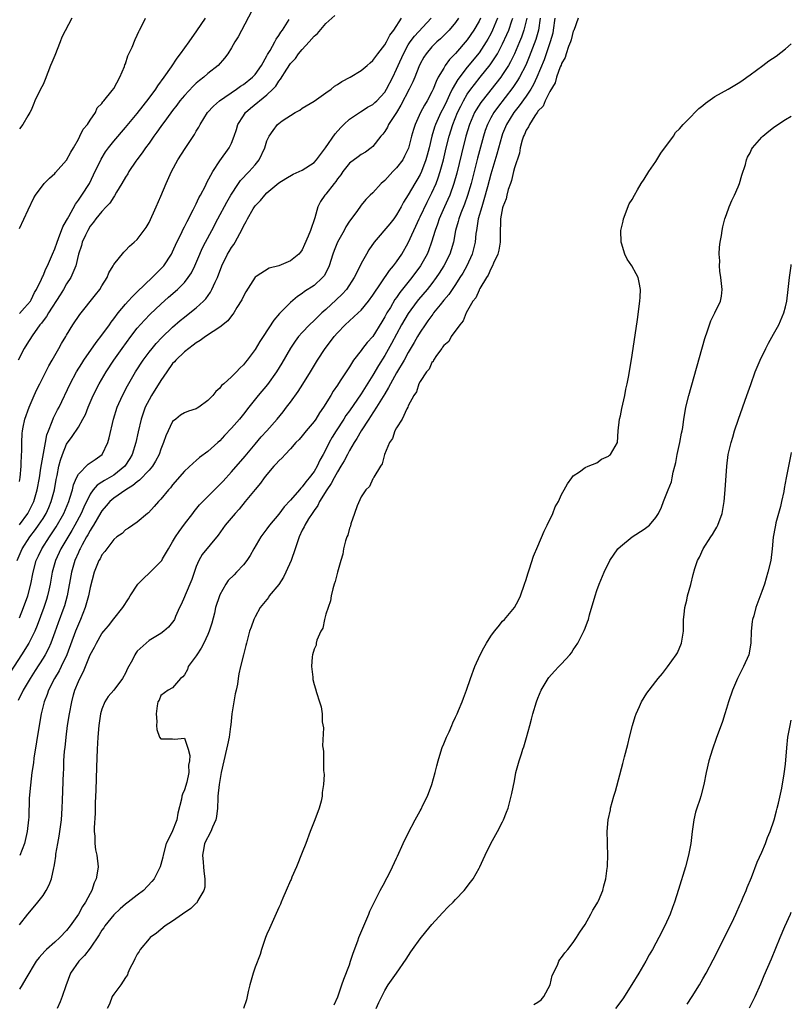
# Model space of a CAD drawing. Units: inches. Extents: x 2565000 to 2568000, y 1533000 to 1536000.
# Drawn here: x 2567869 to 2568000, y 1533610 to 1533777 of the extents above; entities that cross this region are included whole.
import ezdxf

# ---------------------------------------------------------------- set-up
doc = ezdxf.new("R2010")
doc.units = ezdxf.units.IN
doc.header["$MEASUREMENT"] = 0
doc.layers.add('LD25651533_2ft', color=63, linetype='Continuous')

msp = doc.modelspace()

# ---------------------------------------------------------------- linework, layer by layer
at = {"layer": 'LD25651533_2ft'}
for points, elevation in [([(2567909, 1533779.34), (2567906.12, 1533773.88), (2567905.57, 1533773), (2567905, 1533772.02), (2567904.36, 1533771), (2567903.78, 1533770.22), (2567902.7, 1533769), (2567901, 1533767.62), (2567900.29, 1533767), (2567899.55, 1533766.45), (2567899, 1533765.99), (2567898.49, 1533765.51), (2567897, 1533763.92), (2567896.25, 1533763), (2567895.72, 1533762.28), (2567895, 1533761.38), (2567893.94, 1533759.94), (2567893, 1533758.63), (2567892.34, 1533757.66), (2567891.83, 1533757), (2567891, 1533755.83), (2567890.38, 1533755), (2567889.84, 1533754.16), (2567888.93, 1533753), (2567888.77, 1533752.77), (2567887.57, 1533751), (2567887.37, 1533750.63), (2567887, 1533750.07), (2567886.39, 1533749), (2567885.48, 1533747.48), (2567885.13, 1533746.87), (2567885, 1533746.72), (2567884.34, 1533745.66), (2567883.74, 1533745), (2567883, 1533744.24), (2567881.96, 1533743), (2567881.57, 1533742.43), (2567881, 1533741.71), (2567880.58, 1533741), (2567880.19, 1533740.19), (2567879.66, 1533739), (2567879.52, 1533738.48), (2567879.03, 1533737), (2567878.56, 1533735), (2567878.21, 1533734.21), (2567877.73, 1533733), (2567877, 1533731.93), (2567876.47, 1533731), (2567875.91, 1533730.09), (2567873.92, 1533727), (2567873.6, 1533726.4), (2567873, 1533725.66), (2567872.72, 1533725.28), (2567872.47, 1533725), (2567871.14, 1533723.14), (2567870.28, 1533721.72), (2567869.82, 1533721), (2567868.78, 1533719)], 7706), ([(2567943.53, 1533777), (2567943, 1533776.27), (2567941.91, 1533775), (2567940.46, 1533773.54), (2567939.83, 1533773), (2567939, 1533772.17), (2567938.01, 1533771), (2567937.61, 1533770.39), (2567937, 1533769.27), (2567936.78, 1533768.78), (2567936.08, 1533767), (2567935.76, 1533766.24), (2567935.15, 1533765), (2567933.74, 1533762.26), (2567932.98, 1533761.02), (2567931.64, 1533759), (2567931.44, 1533758.55), (2567931, 1533757.82), (2567930.66, 1533757.34), (2567930.34, 1533757), (2567929, 1533755.25), (2567928.7, 1533755), (2567927.71, 1533754.29), (2567927, 1533753.9), (2567926.49, 1533753.51), (2567925, 1533752.4), (2567923.91, 1533751), (2567923.53, 1533750.47), (2567923, 1533749.75), (2567922.7, 1533749.3), (2567922.44, 1533749), (2567921, 1533747.15), (2567920.85, 1533747), (2567920.1, 1533745.9), (2567919.65, 1533745), (2567919.16, 1533743.16), (2567918.39, 1533741), (2567918.02, 1533740.02), (2567917.4, 1533738.6), (2567917, 1533737.72), (2567916.68, 1533737.32), (2567916.4, 1533737), (2567915, 1533735.87), (2567913.02, 1533735.02), (2567911.38, 1533734.62), (2567909.18, 1533733.18), (2567909, 1533733.08), (2567907.42, 1533730.58), (2567907, 1533729.84), (2567906.75, 1533729.25), (2567905.92, 1533727.92), (2567905.38, 1533727), (2567905.22, 1533726.78), (2567905, 1533726.54), (2567904.35, 1533725.65), (2567903, 1533724.57), (2567901.87, 1533723.87), (2567900.58, 1533723), (2567899.69, 1533722.31), (2567899, 1533721.96), (2567898.48, 1533721.52), (2567897.73, 1533721), (2567897, 1533720.42), (2567895.52, 1533719), (2567895.29, 1533718.71), (2567895, 1533718.41), (2567893.99, 1533717), (2567893, 1533715.56), (2567891.39, 1533713), (2567891, 1533712.29), (2567890.35, 1533711), (2567889.67, 1533709), (2567889.16, 1533706.85), (2567888.74, 1533705), (2567888.12, 1533703), (2567887.71, 1533702.29), (2567886.89, 1533701), (2567885, 1533699.48), (2567884.21, 1533699), (2567883.42, 1533698.58), (2567883, 1533698.29), (2567882.2, 1533697.8), (2567881.52, 1533697), (2567881, 1533696.27), (2567879.93, 1533694.07), (2567879.46, 1533693), (2567878.41, 1533691), (2567877.91, 1533690.09), (2567876.05, 1533687), (2567875.13, 1533685), (2567874.58, 1533683), (2567874.22, 1533681), (2567873.99, 1533679.99), (2567873.78, 1533679), (2567873.6, 1533678.4), (2567873.13, 1533677), (2567872.01, 1533673.99), (2567871.6, 1533673), (2567871, 1533671.75), (2567870.6, 1533671), (2567869.35, 1533669), (2567866.72, 1533665)], 7696), ([(2567868.6, 1533685), (2567869.45, 1533687), (2567870.77, 1533689), (2567871.74, 1533690.26), (2567872.26, 1533691), (2567873, 1533692.13), (2567873.53, 1533693), (2567873.99, 1533694.01), (2567874.41, 1533695), (2567874.95, 1533697), (2567875.25, 1533698.75), (2567875.41, 1533699.41), (2567875.71, 1533701), (2567875.96, 1533702.04), (2567876.31, 1533703), (2567877, 1533704.72), (2567877.97, 1533706.03), (2567879, 1533707.64), (2567879.77, 1533709), (2567880.21, 1533709.79), (2567880.66, 1533711), (2567881.52, 1533713), (2567882.54, 1533715), (2567883.7, 1533717), (2567885, 1533719), (2567886.41, 1533721), (2567887.89, 1533723), (2567889, 1533724.41), (2567890.21, 1533725.79), (2567891.21, 1533726.79), (2567893, 1533728.49), (2567894.32, 1533729.68), (2567895.82, 1533731), (2567897, 1533732.19), (2567897.65, 1533733), (2567898.18, 1533733.82), (2567898.75, 1533735), (2567899.6, 1533737), (2567900.04, 1533737.96), (2567900.58, 1533739), (2567901.64, 1533741), (2567902.67, 1533743), (2567904.19, 1533745.81), (2567904.88, 1533747), (2567906.18, 1533749), (2567906.52, 1533749.48), (2567907.98, 1533751), (2567909, 1533752.16), (2567909.7, 1533753), (2567910.65, 1533755), (2567911, 1533756.19), (2567911.4, 1533757), (2567912.05, 1533757.95), (2567912.8, 1533759), (2567913, 1533759.18), (2567913.6, 1533759.6), (2567915.78, 1533761), (2567916.59, 1533761.41), (2567917, 1533761.74), (2567919, 1533762.97), (2567921, 1533764.34), (2567921.93, 1533765), (2567922.49, 1533765.51), (2567923, 1533765.78), (2567923.7, 1533766.3), (2567925.15, 1533767), (2567927, 1533768.12), (2567928.02, 1533769), (2567928.54, 1533769.46), (2567929, 1533769.82), (2567929.84, 1533771), (2567931, 1533772.5), (2567931.28, 1533773), (2567931.85, 1533774.15), (2567932.52, 1533775), (2567933.87, 1533777)], 7700), ([(2567947.24, 1533777), (2567947, 1533776.51), (2567946.14, 1533775), (2567945, 1533773.34), (2567943, 1533771.04), (2567941.99, 1533770.01), (2567941.27, 1533769), (2567941, 1533768.57), (2567940.08, 1533767), (2567939.7, 1533766.3), (2567939.21, 1533765), (2567939, 1533764.53), (2567938.18, 1533763), (2567937.73, 1533762.27), (2567937.09, 1533761), (2567936.15, 1533759), (2567935.86, 1533758.14), (2567935.53, 1533757), (2567935.03, 1533754.97), (2567934.38, 1533753.62), (2567934.05, 1533753), (2567933, 1533751.62), (2567932.4, 1533751), (2567931, 1533749.48), (2567930.41, 1533749), (2567929, 1533747.4), (2567928.54, 1533747), (2567927.77, 1533746.23), (2567927, 1533745.31), (2567926.24, 1533744.24), (2567925, 1533742.57), (2567924.4, 1533741.6), (2567924.09, 1533741), (2567922.98, 1533739), (2567922.41, 1533737.59), (2567922.2, 1533737), (2567921.55, 1533735), (2567921.38, 1533734.62), (2567920.69, 1533733.31), (2567920.43, 1533733), (2567919, 1533731.69), (2567917.38, 1533730.62), (2567917, 1533730.33), (2567916.2, 1533729.8), (2567915, 1533728.78), (2567913.11, 1533726.89), (2567912.19, 1533725.81), (2567910.34, 1533723), (2567909.82, 1533722.18), (2567909, 1533720.82), (2567907.64, 1533719), (2567907.35, 1533718.65), (2567907, 1533718.18), (2567906.38, 1533717.61), (2567905.82, 1533717), (2567905, 1533716.18), (2567903.69, 1533715), (2567903.32, 1533714.68), (2567903, 1533714.24), (2567902.32, 1533713.68), (2567901.8, 1533713), (2567901, 1533712.14), (2567899.44, 1533711), (2567899.15, 1533710.85), (2567899, 1533710.74), (2567897.68, 1533710.32), (2567897, 1533710.05), (2567896.36, 1533709.64), (2567895.52, 1533709), (2567895, 1533708.57), (2567893.82, 1533706.18), (2567893.43, 1533705), (2567893, 1533703.91), (2567892.7, 1533703), (2567892.12, 1533701.88), (2567891.6, 1533701), (2567891, 1533700.33), (2567889.38, 1533698.62), (2567889, 1533698.37), (2567888.26, 1533697.74), (2567887.07, 1533697), (2567885, 1533695.55), (2567884.36, 1533695), (2567883.72, 1533694.28), (2567883, 1533693.43), (2567882.83, 1533693.17), (2567881.56, 1533691), (2567881.37, 1533690.63), (2567881, 1533690.09), (2567880.63, 1533689.37), (2567880.41, 1533689), (2567879.64, 1533687.64), (2567879.3, 1533687), (2567879.21, 1533686.79), (2567879, 1533686.37), (2567878.39, 1533685), (2567877.83, 1533683), (2567877.11, 1533679), (2567876.67, 1533677.33), (2567876.56, 1533677), (2567875.58, 1533674.42), (2567875, 1533672.82), (2567874.32, 1533671), (2567873.92, 1533670.08), (2567873.34, 1533669), (2567873, 1533668.42), (2567871.68, 1533666.32), (2567870.82, 1533665), (2567869.63, 1533663), (2567868.77, 1533661.23)], 7694), ([(2567869, 1533691.06), (2567870.4, 1533693), (2567871, 1533694.1), (2567871.3, 1533694.7), (2567871.44, 1533695), (2567872.03, 1533697), (2567872.38, 1533699), (2567872.65, 1533700.65), (2567872.73, 1533701.27), (2567873.41, 1533705), (2567873.67, 1533706.33), (2567873.91, 1533707), (2567874.56, 1533708.56), (2567874.78, 1533709.22), (2567875.46, 1533710.54), (2567875.72, 1533711), (2567877.63, 1533715), (2567878.7, 1533717), (2567879.58, 1533718.42), (2567879.95, 1533719), (2567882.02, 1533721.98), (2567883, 1533723.26), (2567884.26, 1533725), (2567884.56, 1533725.44), (2567885, 1533725.99), (2567885.77, 1533727), (2567887, 1533728.48), (2567887.47, 1533729), (2567888.18, 1533729.82), (2567889, 1533730.58), (2567891.53, 1533733), (2567892.25, 1533733.75), (2567893, 1533734.47), (2567893.48, 1533735), (2567894.81, 1533737), (2567895, 1533737.36), (2567895.74, 1533739), (2567896.44, 1533740.44), (2567896.78, 1533741.22), (2567897, 1533741.61), (2567897.45, 1533742.55), (2567898.51, 1533744.51), (2567898.82, 1533745.18), (2567899, 1533745.5), (2567899.47, 1533746.53), (2567899.75, 1533747), (2567900.55, 1533748.55), (2567900.83, 1533749.17), (2567901.8, 1533751), (2567903, 1533752.83), (2567904.62, 1533755), (2567905, 1533755.8), (2567905.45, 1533757), (2567905.84, 1533758.16), (2567906.08, 1533759), (2567907, 1533760.44), (2567907.39, 1533761), (2567908.24, 1533761.76), (2567911, 1533764.04), (2567912.01, 1533765), (2567912.5, 1533765.5), (2567913, 1533766.31), (2567913.33, 1533766.67), (2567914.39, 1533768.39), (2567915, 1533769.31), (2567915.83, 1533770.17), (2567916.39, 1533771), (2567917, 1533771.72), (2567918.18, 1533773), (2567919, 1533773.96), (2567919.58, 1533774.42), (2567921, 1533776.14), (2567922.52, 1533777.48)], 7702), ([(2567869, 1533675.26), (2567869.7, 1533677), (2567870.41, 1533679), (2567870.95, 1533681), (2567871.35, 1533683), (2567871.86, 1533685), (2567872.21, 1533685.79), (2567872.78, 1533687), (2567874.08, 1533689), (2567874.46, 1533689.54), (2567875.26, 1533690.74), (2567876.52, 1533693), (2567877.36, 1533695), (2567877.55, 1533695.55), (2567877.99, 1533697), (2567878.17, 1533697.83), (2567878.68, 1533699), (2567879, 1533699.63), (2567880.68, 1533701.32), (2567881.88, 1533702.12), (2567883.04, 1533703), (2567883.98, 1533705), (2567884.21, 1533705.79), (2567884.96, 1533709), (2567885.58, 1533711), (2567886.47, 1533713), (2567887.35, 1533714.65), (2567888.72, 1533717), (2567890.02, 1533719), (2567891, 1533720.34), (2567891.51, 1533721), (2567892.19, 1533721.81), (2567893.15, 1533722.85), (2567895, 1533724.58), (2567896.3, 1533725.7), (2567897, 1533726.28), (2567897.93, 1533727), (2567899, 1533727.86), (2567900.24, 1533729), (2567900.61, 1533729.39), (2567901.45, 1533730.55), (2567901.68, 1533731), (2567902.21, 1533732.21), (2567902.59, 1533733), (2567903.36, 1533735), (2567904.34, 1533737), (2567904.57, 1533737.42), (2567905, 1533738.12), (2567905.37, 1533738.63), (2567905.6, 1533739), (2567906.78, 1533741.22), (2567907, 1533741.72), (2567907.47, 1533742.53), (2567907.69, 1533743), (2567908.67, 1533744.67), (2567909, 1533745.19), (2567909.92, 1533746.08), (2567910.62, 1533747), (2567911, 1533747.39), (2567913, 1533749.06), (2567914.19, 1533749.81), (2567915.45, 1533750.55), (2567917, 1533751.26), (2567919, 1533752.55), (2567919.41, 1533753), (2567920.08, 1533753.92), (2567920.92, 1533755), (2567922.59, 1533757.41), (2567923.53, 1533758.47), (2567924.05, 1533759), (2567925, 1533759.88), (2567926.86, 1533761.14), (2567927, 1533761.21), (2567928.1, 1533761.9), (2567929, 1533762.4), (2567929.31, 1533762.69), (2567929.63, 1533763), (2567931, 1533764.49), (2567931.32, 1533765), (2567932.35, 1533767), (2567933, 1533768.35), (2567933.27, 1533769), (2567934.16, 1533771), (2567935, 1533772.49), (2567935.33, 1533773), (2567936.04, 1533773.96), (2567938.89, 1533777)], 7698), ([(2567869, 1533623.2), (2567870.41, 1533625), (2567871.62, 1533626.38), (2567872.12, 1533627), (2567873, 1533628.18), (2567873.51, 1533629), (2567874.02, 1533629.98), (2567874.42, 1533631), (2567874.83, 1533632.83), (2567874.91, 1533633.09), (2567875, 1533633.72), (2567875.18, 1533634.82), (2567875.2, 1533635.19), (2567875.5, 1533637), (2567875.75, 1533638.25), (2567876.12, 1533641), (2567876.28, 1533643), (2567876.33, 1533644.33), (2567876.47, 1533649), (2567876.51, 1533649.49), (2567876.56, 1533651), (2567876.67, 1533652.67), (2567876.74, 1533653.26), (2567876.91, 1533655), (2567877.18, 1533657), (2567877.5, 1533659), (2567877.87, 1533661), (2567878.18, 1533662.18), (2567878.43, 1533663), (2567879, 1533664.45), (2567879.24, 1533665), (2567879.85, 1533666.15), (2567880.21, 1533667), (2567881, 1533668.98), (2567881.73, 1533670.27), (2567882.08, 1533671), (2567883, 1533672.62), (2567883.3, 1533673), (2567884.09, 1533673.91), (2567885, 1533675.08), (2567886.54, 1533677), (2567887.49, 1533678.51), (2567887.78, 1533679), (2567889.09, 1533681), (2567890.03, 1533681.97), (2567891.1, 1533682.9), (2567893, 1533684.81), (2567893.14, 1533685), (2567893.29, 1533685.29), (2567894.29, 1533687), (2567895, 1533688.15), (2567895.48, 1533689), (2567896.09, 1533689.91), (2567897, 1533691.14), (2567898.42, 1533693), (2567898.66, 1533693.34), (2567899.58, 1533694.42), (2567900.1, 1533695), (2567903.56, 1533698.44), (2567905, 1533700.05), (2567907.29, 1533702.71), (2567909, 1533704.75), (2567910.04, 1533705.96), (2567910.99, 1533707), (2567912.74, 1533709), (2567913.76, 1533710.24), (2567914.34, 1533711), (2567915, 1533711.89), (2567916.3, 1533713.7), (2567917.08, 1533714.92), (2567918.38, 1533717), (2567919.57, 1533719), (2567920.9, 1533721), (2567921.82, 1533722.18), (2567922.42, 1533723), (2567923, 1533723.66), (2567924.31, 1533725), (2567926.51, 1533727), (2567927, 1533727.48), (2567928.26, 1533729), (2567929, 1533730), (2567931.78, 1533734.22), (2567932.49, 1533735), (2567933, 1533735.67), (2567933.91, 1533737), (2567935, 1533738.89), (2567935.91, 1533741), (2567936.27, 1533741.73), (2567936.83, 1533743), (2567937, 1533743.32), (2567938.19, 1533745.81), (2567939, 1533747.41), (2567939.7, 1533749), (2567940.07, 1533749.93), (2567940.43, 1533751), (2567940.99, 1533753), (2567941.44, 1533755), (2567941.91, 1533757), (2567942.54, 1533759), (2567943.36, 1533761), (2567943.89, 1533762.11), (2567944.35, 1533763), (2567945, 1533764.11), (2567945.62, 1533765), (2567946.21, 1533765.79), (2567947.2, 1533767), (2567948.89, 1533769.11), (2567950.12, 1533771), (2567951, 1533772.66), (2567951.74, 1533774.26), (2567952.04, 1533775), (2567952.56, 1533776.56), (2567952.72, 1533777)], 7690), ([(2567955.1, 1533777), (2567954.63, 1533775), (2567954.2, 1533773.8), (2567953.86, 1533773), (2567953.01, 1533770.99), (2567952.36, 1533769.64), (2567951.99, 1533769), (2567951, 1533767.45), (2567950.68, 1533767), (2567947.52, 1533763), (2567947.3, 1533762.7), (2567946.52, 1533761.48), (2567946.25, 1533761), (2567945.37, 1533759), (2567944.76, 1533757), (2567944.02, 1533753.98), (2567943.25, 1533750.75), (2567942.75, 1533749), (2567942.02, 1533747), (2567941.73, 1533746.27), (2567941.14, 1533745), (2567940.25, 1533743), (2567939.94, 1533742.06), (2567939.54, 1533741), (2567938.96, 1533739), (2567938.43, 1533737.57), (2567938.18, 1533737), (2567937.07, 1533735), (2567935.59, 1533733), (2567933.54, 1533730.46), (2567933, 1533729.64), (2567932.73, 1533729.27), (2567931.95, 1533727.95), (2567931.37, 1533727), (2567931, 1533726.32), (2567930.49, 1533725.51), (2567929, 1533723.02), (2567928.02, 1533721.98), (2567927.25, 1533721), (2567927, 1533720.65), (2567925.71, 1533719), (2567925, 1533717.86), (2567923.46, 1533715.46), (2567923, 1533714.77), (2567922.26, 1533713.74), (2567921.83, 1533713), (2567920.59, 1533711), (2567919.93, 1533710.07), (2567919.28, 1533709), (2567919, 1533708.61), (2567917.67, 1533707), (2567917, 1533706.15), (2567916.46, 1533705.54), (2567915.92, 1533705), (2567915, 1533703.95), (2567914.08, 1533703), (2567913.58, 1533702.42), (2567913, 1533701.91), (2567912.59, 1533701.41), (2567912.2, 1533701), (2567911, 1533699.6), (2567910.52, 1533699), (2567909.89, 1533698.11), (2567909, 1533697.07), (2567907.33, 1533695), (2567906.27, 1533693.73), (2567905.61, 1533693), (2567903.94, 1533691), (2567902.72, 1533689.28), (2567899.99, 1533686.01), (2567899.44, 1533685), (2567899, 1533683.97), (2567898.24, 1533681.76), (2567897.1, 1533679.1), (2567897, 1533678.82), (2567896.46, 1533677.54), (2567896.17, 1533677), (2567895.5, 1533675.5), (2567895.29, 1533675), (2567895.18, 1533674.82), (2567894.29, 1533673.71), (2567893.52, 1533673), (2567893, 1533672.64), (2567891, 1533671.41), (2567890.5, 1533671), (2567889, 1533669.59), (2567888.73, 1533669.27), (2567888.58, 1533669), (2567888.17, 1533668.17), (2567887.35, 1533666.65), (2567887, 1533665.89), (2567886.48, 1533665), (2567885, 1533662.98), (2567884.07, 1533661.93), (2567883.49, 1533661), (2567883, 1533659.79), (2567882.77, 1533659), (2567882.48, 1533657), (2567882.32, 1533655), (2567882.22, 1533653), (2567882.09, 1533649.91), (2567881.97, 1533646.03), (2567881.87, 1533643.87), (2567881.85, 1533642.15), (2567881.66, 1533639.66), (2567881.68, 1533639), (2567881.78, 1533638.22), (2567881.8, 1533637), (2567881.92, 1533635.92), (2567882.14, 1533635), (2567882.35, 1533633), (2567882.26, 1533632.26), (2567882.04, 1533631), (2567881.7, 1533630.3), (2567881.29, 1533629), (2567881, 1533628.49), (2567880.23, 1533627), (2567879.71, 1533626.29), (2567879, 1533624.99), (2567877.63, 1533623), (2567877, 1533622.21), (2567875.86, 1533621), (2567875, 1533620.22), (2567873.58, 1533619), (2567873.29, 1533618.71), (2567872.35, 1533617.65), (2567871.85, 1533617), (2567870.09, 1533614.09), (2567869.49, 1533613), (2567869, 1533612.28)], 7688), ([(2567877.92, 1533777), (2567876.22, 1533773.78), (2567875.93, 1533773), (2567875, 1533770.67), (2567874.48, 1533769.52), (2567874.3, 1533769), (2567873.36, 1533766.64), (2567873, 1533765.78), (2567872.58, 1533765), (2567871.64, 1533763), (2567871.44, 1533762.56), (2567871, 1533761.42), (2567870.78, 1533761), (2567870.44, 1533760.44), (2567869.55, 1533759), (2567869, 1533758.24)], 7712), ([(2567869, 1533741.36), (2567870.49, 1533744.49), (2567871.45, 1533746.55), (2567871.74, 1533747), (2567873.22, 1533749), (2567874.11, 1533749.89), (2567875, 1533750.68), (2567875.14, 1533750.86), (2567877, 1533752.93), (2567877.72, 1533754.28), (2567878.15, 1533755), (2567879, 1533756.49), (2567879.27, 1533757), (2567879.82, 1533758.18), (2567880.54, 1533759), (2567881, 1533759.71), (2567881.9, 1533761), (2567882.21, 1533761.79), (2567883, 1533762.56), (2567883.16, 1533762.84), (2567883.35, 1533763), (2567884.76, 1533764.76), (2567885, 1533765.1), (2567886.03, 1533767), (2567886.82, 1533768.82), (2567886.91, 1533769.09), (2567887, 1533769.3), (2567887.39, 1533770.61), (2567888.12, 1533772.12), (2567888.62, 1533773.38), (2567889, 1533774.13), (2567889.24, 1533774.76), (2567889.4, 1533775), (2567889.82, 1533775.82), (2567890.37, 1533777)], 7710), ([(2567869, 1533726.92), (2567869.86, 1533727.86), (2567870.87, 1533729), (2567871, 1533729.21), (2567871.53, 1533730.47), (2567871.89, 1533731), (2567872.74, 1533732.74), (2567872.89, 1533733.11), (2567873, 1533733.3), (2567873.5, 1533734.5), (2567873.75, 1533735), (2567874.63, 1533737), (2567875, 1533737.87), (2567875.38, 1533739), (2567875.65, 1533739.65), (2567876.39, 1533741.61), (2567877, 1533742.68), (2567877.16, 1533743), (2567877.38, 1533743.38), (2567878.51, 1533745.49), (2567879, 1533746.13), (2567879.35, 1533746.65), (2567879.61, 1533747), (2567880.88, 1533749), (2567881.58, 1533750.42), (2567882.87, 1533753.13), (2567883.63, 1533754.37), (2567884.09, 1533755), (2567885, 1533756.15), (2567887, 1533758.45), (2567889, 1533760.83), (2567891, 1533763.43), (2567892.16, 1533765), (2567892.47, 1533765.53), (2567893.56, 1533767), (2567894.79, 1533768.79), (2567895.75, 1533770.25), (2567896.35, 1533771), (2567897.78, 1533773), (2567899.11, 1533774.89), (2567900.55, 1533777)], 7708), ([(2567869, 1533698.41), (2567869.11, 1533699.11), (2567869.27, 1533701), (2567869.31, 1533701.31), (2567869.37, 1533703), (2567869.41, 1533703.42), (2567869.41, 1533705), (2567869.46, 1533706.54), (2567869.51, 1533707), (2567869.65, 1533707.65), (2567869.91, 1533709), (2567870.63, 1533711), (2567871.49, 1533713), (2567871.97, 1533714.03), (2567872.44, 1533715), (2567873.98, 1533718.02), (2567874.55, 1533719), (2567875.68, 1533721), (2567876.15, 1533721.85), (2567876.85, 1533723), (2567877, 1533723.26), (2567878.08, 1533725), (2567879.23, 1533726.77), (2567881.93, 1533730.07), (2567882.63, 1533731), (2567883, 1533731.62), (2567883.87, 1533733), (2567884.2, 1533733.8), (2567884.9, 1533735), (2567885, 1533735.2), (2567886.69, 1533737.31), (2567887, 1533737.61), (2567887.67, 1533738.33), (2567888.49, 1533739), (2567889, 1533739.46), (2567890.49, 1533741.51), (2567891, 1533742.37), (2567892.21, 1533745), (2567893, 1533746.83), (2567893.89, 1533749), (2567894.8, 1533751), (2567895.91, 1533753), (2567897.11, 1533754.89), (2567898.7, 1533757.3), (2567899, 1533757.83), (2567899.44, 1533758.56), (2567899.67, 1533759), (2567900.94, 1533761), (2567901.92, 1533762.08), (2567902.95, 1533763), (2567905.83, 1533765), (2567906.51, 1533765.49), (2567907, 1533765.8), (2567908.55, 1533767), (2567909, 1533767.46), (2567910.11, 1533769), (2567911, 1533770.61), (2567911.12, 1533770.88), (2567911.54, 1533771.54), (2567912.33, 1533773), (2567912.55, 1533773.45), (2567913, 1533774.07), (2567913.35, 1533774.65), (2567913.65, 1533775), (2567914.8, 1533776.8)], 7704), ([(2567950.15, 1533777), (2567949.31, 1533775), (2567949, 1533774.37), (2567948.51, 1533773.49), (2567948.23, 1533773), (2567947, 1533771.15), (2567945, 1533768.7), (2567943.38, 1533766.62), (2567942.45, 1533765), (2567942, 1533764), (2567941.51, 1533763), (2567941, 1533761.9), (2567940.53, 1533761), (2567939.61, 1533759), (2567939.45, 1533758.55), (2567938.97, 1533757), (2567938.52, 1533755), (2567938.21, 1533753.79), (2567937.99, 1533753), (2567937.23, 1533751), (2567937, 1533750.51), (2567936.44, 1533749.56), (2567936.1, 1533749), (2567935, 1533747.06), (2567934.2, 1533745.8), (2567933.8, 1533745), (2567933, 1533743.65), (2567932.53, 1533743), (2567931.87, 1533742.13), (2567929.23, 1533739), (2567928.3, 1533737.7), (2567927.88, 1533737), (2567927, 1533735.38), (2567926.64, 1533734.64), (2567925.81, 1533733), (2567924.48, 1533731), (2567923.79, 1533730.21), (2567922.78, 1533729.22), (2567921, 1533727.59), (2567920.32, 1533727), (2567919.63, 1533726.37), (2567919, 1533725.71), (2567918.24, 1533725), (2567917, 1533723.7), (2567916.37, 1533723), (2567915.78, 1533722.22), (2567914.99, 1533721.01), (2567913.54, 1533718.46), (2567912.64, 1533717), (2567911.11, 1533714.89), (2567909.52, 1533713), (2567907.91, 1533711), (2567907, 1533709.82), (2567906.34, 1533709), (2567905, 1533707.43), (2567903.81, 1533706.19), (2567903, 1533705.3), (2567902.65, 1533705), (2567901, 1533703.48), (2567899.54, 1533702.46), (2567899, 1533701.98), (2567898.46, 1533701.54), (2567897, 1533700.18), (2567895, 1533697.82), (2567894.66, 1533697.34), (2567894.28, 1533697), (2567893, 1533695.38), (2567892.61, 1533695), (2567891.86, 1533694.14), (2567890.9, 1533693.1), (2567890.73, 1533693), (2567889, 1533691.53), (2567887.5, 1533690.5), (2567887, 1533690.22), (2567886.42, 1533689.58), (2567885.55, 1533689), (2567885, 1533688.57), (2567883.49, 1533686.51), (2567883, 1533685.96), (2567882.69, 1533685.31), (2567882.49, 1533685), (2567881.69, 1533683), (2567881, 1533680.42), (2567880.72, 1533679), (2567880.18, 1533677), (2567879.38, 1533675), (2567879, 1533674.22), (2567878.5, 1533673), (2567877.07, 1533669), (2567876.11, 1533667), (2567875.74, 1533666.26), (2567874.97, 1533665), (2567873.94, 1533663), (2567873.71, 1533662.29), (2567873.18, 1533661), (2567872.69, 1533659), (2567872.34, 1533657), (2567871.47, 1533651.47), (2567871.36, 1533650.64), (2567871.11, 1533649), (2567870.85, 1533646.85), (2567870.67, 1533644.67), (2567870.57, 1533641.43), (2567870.54, 1533641), (2567870.33, 1533639), (2567869.85, 1533637), (2567869.04, 1533634.96)], 7692), ([(2567957.39, 1533777), (2567957.09, 1533775), (2567956.62, 1533773.38), (2567955.51, 1533770.49), (2567954.92, 1533769.08), (2567953.87, 1533767), (2567953.55, 1533766.45), (2567952.74, 1533765.26), (2567950.12, 1533761.88), (2567949.49, 1533761), (2567949, 1533760.12), (2567948.42, 1533759), (2567948.06, 1533757.94), (2567947.75, 1533757), (2567946.73, 1533753.27), (2567945.64, 1533749), (2567945.05, 1533746.95), (2567944.54, 1533745.46), (2567943.92, 1533743.92), (2567943.59, 1533743), (2567943.48, 1533742.52), (2567943.03, 1533741), (2567942.64, 1533739), (2567942.27, 1533737.73), (2567942.02, 1533737), (2567941.03, 1533735), (2567940.25, 1533733.75), (2567939.74, 1533733), (2567939, 1533732.02), (2567938.19, 1533731), (2567936.73, 1533729.27), (2567936.51, 1533729), (2567935, 1533726.93), (2567933.87, 1533725), (2567932.17, 1533721.83), (2567931, 1533719.81), (2567929.92, 1533718.08), (2567929, 1533716.44), (2567927, 1533713.29), (2567925, 1533710.38), (2567924.42, 1533709.58), (2567924.07, 1533709), (2567922.76, 1533707), (2567922.08, 1533705.92), (2567921.57, 1533705), (2567921, 1533703.84), (2567920.55, 1533703), (2567919.99, 1533702.01), (2567919.54, 1533701), (2567919, 1533700.1), (2567918.17, 1533699), (2567917.63, 1533698.37), (2567917, 1533697.5), (2567916.73, 1533697.27), (2567916.51, 1533697), (2567915, 1533695.24), (2567913.91, 1533694.09), (2567913, 1533692.88), (2567911.43, 1533691), (2567911, 1533690.37), (2567909.96, 1533689), (2567908.76, 1533687), (2567908.15, 1533685.85), (2567907.6, 1533685), (2567907, 1533684.26), (2567905.85, 1533683), (2567905.42, 1533682.58), (2567904.42, 1533681.58), (2567904.03, 1533681), (2567903, 1533679.16), (2567902.93, 1533679), (2567902.29, 1533677), (2567902.08, 1533676.08), (2567901.63, 1533674.37), (2567901.21, 1533673), (2567901, 1533672.47), (2567900.31, 1533671), (2567899.87, 1533670.13), (2567899.09, 1533669), (2567899, 1533668.84), (2567897.66, 1533667), (2567897.51, 1533666.49), (2567897, 1533665.59), (2567896.75, 1533665.25), (2567896.36, 1533665), (2567895, 1533663.37), (2567894.25, 1533663), (2567893, 1533662.09), (2567892.69, 1533661.31), (2567892.5, 1533661), (2567892.35, 1533660.35), (2567892.19, 1533659), (2567892.32, 1533657.68), (2567892.28, 1533657), (2567892.31, 1533656.31), (2567892.78, 1533655), (2567893, 1533654.73), (2567894.73, 1533654.73), (2567895, 1533654.76), (2567895.32, 1533654.68), (2567897, 1533654.85), (2567897.61, 1533653), (2567897.93, 1533651.93), (2567897.87, 1533651), (2567897.72, 1533650.28), (2567897.75, 1533649), (2567897.4, 1533647.4), (2567897, 1533646.07), (2567896.66, 1533645.34), (2567896.57, 1533645), (2567896.49, 1533644.49), (2567895.9, 1533642.1), (2567895.73, 1533641), (2567894.84, 1533638.84), (2567893.93, 1533637), (2567893.4, 1533635), (2567893.35, 1533634.65), (2567893, 1533633.41), (2567892.87, 1533633), (2567891.85, 1533631), (2567891.48, 1533630.52), (2567890.07, 1533629), (2567889, 1533628.22), (2567887.45, 1533627), (2567887, 1533626.69), (2567886.1, 1533625.9), (2567885, 1533624.89), (2567883.49, 1533623), (2567883.31, 1533622.69), (2567883, 1533622.25), (2567882.53, 1533621.47), (2567881, 1533619.23), (2567880.02, 1533617.98), (2567879.07, 1533617), (2567877.69, 1533615), (2567876.85, 1533612.85), (2567876.24, 1533611), (2567875.91, 1533610.09), (2567875.38, 1533609)], 7686), ([(2567959.88, 1533777), (2567959.61, 1533775), (2567959.5, 1533774.5), (2567959.07, 1533773), (2567958.03, 1533769.97), (2567956.79, 1533767), (2567956.24, 1533765.76), (2567955.78, 1533765), (2567955, 1533763.8), (2567953.84, 1533762.16), (2567952.91, 1533761), (2567951.66, 1533759), (2567951, 1533757.4), (2567950.85, 1533757), (2567950.04, 1533753.96), (2567949, 1533750.53), (2567948.42, 1533748.42), (2567947.82, 1533746.18), (2567947.45, 1533745), (2567946.88, 1533743), (2567946.63, 1533741.37), (2567946.55, 1533741), (2567946.48, 1533740.48), (2567946.34, 1533739), (2567946.09, 1533737.91), (2567945.85, 1533737), (2567944.93, 1533735), (2567944.24, 1533733.76), (2567943.77, 1533733), (2567943, 1533731.84), (2567941.85, 1533730.15), (2567941, 1533729.15), (2567940.4, 1533728.4), (2567939.3, 1533727), (2567939.18, 1533726.82), (2567939, 1533726.6), (2567938.34, 1533725.66), (2567937.85, 1533725), (2567937, 1533723.74), (2567936.57, 1533723), (2567936.02, 1533721.98), (2567935, 1533720.27), (2567934.28, 1533719), (2567933, 1533716.85), (2567931.98, 1533715), (2567931.66, 1533714.34), (2567931, 1533713.3), (2567929.61, 1533711), (2567928.59, 1533709.41), (2567928.3, 1533709), (2567927, 1533707), (2567926.28, 1533705.72), (2567925.81, 1533705), (2567925, 1533703.64), (2567924.66, 1533703), (2567924.1, 1533701.9), (2567923.57, 1533701), (2567923, 1533700.07), (2567922.4, 1533699), (2567921.92, 1533698.08), (2567921.16, 1533697), (2567919.94, 1533695), (2567919.64, 1533694.36), (2567919, 1533693.5), (2567918.66, 1533693), (2567918.06, 1533692.06), (2567917.43, 1533691), (2567917.3, 1533690.7), (2567917, 1533690.12), (2567916.46, 1533689), (2567915.77, 1533687), (2567915.11, 1533685), (2567914.2, 1533683), (2567913.82, 1533682.18), (2567913, 1533680.94), (2567911.41, 1533679), (2567911.27, 1533678.73), (2567909.88, 1533677), (2567909, 1533675.46), (2567908.76, 1533675), (2567908.32, 1533673.68), (2567908.04, 1533673), (2567907.52, 1533671), (2567907.4, 1533670.6), (2567907.04, 1533669), (2567906.54, 1533667), (2567906.21, 1533665.79), (2567906.14, 1533665), (2567906.03, 1533664.03), (2567905.79, 1533663), (2567905.63, 1533662.37), (2567905.05, 1533659), (2567904.86, 1533657.14), (2567904.84, 1533656.84), (2567904.6, 1533655), (2567904.29, 1533653.71), (2567904.17, 1533653), (2567903.68, 1533651), (2567903.25, 1533649), (2567902.89, 1533647), (2567902.68, 1533645), (2567902.66, 1533644.66), (2567902.62, 1533643), (2567902.44, 1533641.56), (2567902.34, 1533641), (2567901.77, 1533639.77), (2567901.47, 1533639), (2567900.41, 1533637), (2567900.27, 1533636.27), (2567900.05, 1533635), (2567900.19, 1533633.81), (2567900.25, 1533633), (2567900.29, 1533632.29), (2567900.49, 1533631), (2567900.44, 1533629.56), (2567900.31, 1533629), (2567899.29, 1533627.29), (2567899.15, 1533627), (2567899.09, 1533626.91), (2567899, 1533626.84), (2567898.07, 1533625.93), (2567896.67, 1533625), (2567895, 1533623.8), (2567893.72, 1533623), (2567893, 1533622.4), (2567892.26, 1533621.74), (2567891.17, 1533621), (2567891, 1533620.82), (2567889.49, 1533619), (2567889.32, 1533618.68), (2567889, 1533618.21), (2567888.61, 1533617.39), (2567888.39, 1533617), (2567887.74, 1533615.74), (2567887.42, 1533615), (2567887.33, 1533614.67), (2567887, 1533614.23), (2567886.19, 1533613), (2567885, 1533611.39), (2567884.75, 1533611), (2567884.26, 1533609.74), (2567883.87, 1533609)], 7684), ([(2567963.82, 1533777), (2567963.07, 1533774.93), (2567963, 1533774.8), (2567962.65, 1533773.35), (2567962.54, 1533773), (2567962.2, 1533772.2), (2567961.81, 1533771), (2567961.63, 1533770.37), (2567961, 1533769.34), (2567960.92, 1533769.08), (2567960.79, 1533768.79), (2567960.17, 1533767), (2567959.92, 1533766.08), (2567959, 1533764.56), (2567958.24, 1533763), (2567957.89, 1533762.11), (2567957, 1533761.23), (2567956.92, 1533761.08), (2567956.84, 1533761), (2567956.46, 1533760.46), (2567955.55, 1533759), (2567955.42, 1533758.58), (2567955, 1533758.01), (2567954.71, 1533757.29), (2567954.55, 1533757), (2567954.33, 1533756.33), (2567953.99, 1533755), (2567953.86, 1533754.14), (2567953, 1533751.61), (2567952.85, 1533751), (2567952.51, 1533749.49), (2567952.32, 1533749), (2567951.96, 1533747.96), (2567951.74, 1533747), (2567951.63, 1533746.37), (2567951.05, 1533745), (2567951, 1533744.82), (2567950.67, 1533743), (2567950.63, 1533742.63), (2567950.56, 1533740.56), (2567950.57, 1533739), (2567950.36, 1533737.64), (2567950.2, 1533737), (2567949.45, 1533735.45), (2567949.29, 1533735), (2567949, 1533734.51), (2567948.57, 1533733.43), (2567948.28, 1533733), (2567947.13, 1533731.13), (2567947.05, 1533730.95), (2567947, 1533730.89), (2567946.44, 1533729.56), (2567945.97, 1533729), (2567944.81, 1533727), (2567944.32, 1533725.68), (2567943.74, 1533725), (2567942.3, 1533723), (2567941.86, 1533722.14), (2567941, 1533721.47), (2567940.82, 1533721.18), (2567940.66, 1533721), (2567939.76, 1533719.76), (2567939.29, 1533719), (2567939.22, 1533718.78), (2567939, 1533718.61), (2567938.51, 1533717.49), (2567938.07, 1533717), (2567937, 1533715.4), (2567936.79, 1533715), (2567936.38, 1533713.62), (2567935.92, 1533713), (2567935, 1533711.23), (2567934.9, 1533711), (2567934.75, 1533710.75), (2567933.95, 1533709), (2567933, 1533707.54), (2567932.71, 1533707), (2567932.29, 1533705.71), (2567931.78, 1533705), (2567930.94, 1533703), (2567930.57, 1533701.43), (2567930.27, 1533701), (2567929.14, 1533699.14), (2567929.06, 1533698.94), (2567929, 1533698.88), (2567928.42, 1533697.58), (2567927.8, 1533697), (2567927, 1533695.81), (2567926.3, 1533694.3), (2567925.89, 1533693), (2567925.25, 1533691.25), (2567925.16, 1533690.84), (2567925, 1533690.49), (2567924.72, 1533689.28), (2567924.58, 1533689), (2567924.34, 1533688.34), (2567924.02, 1533687), (2567923.91, 1533686.09), (2567923.57, 1533685), (2567923, 1533683.03), (2567922.59, 1533681.41), (2567922.41, 1533681), (2567922.17, 1533680.17), (2567921.93, 1533679), (2567921.82, 1533678.18), (2567921.42, 1533677), (2567921, 1533675.87), (2567920.76, 1533675), (2567920.47, 1533673.53), (2567920.17, 1533673), (2567919.47, 1533671.47), (2567919.38, 1533671), (2567919.37, 1533670.63), (2567919, 1533669.95), (2567918.73, 1533669), (2567918.66, 1533668.66), (2567918.58, 1533667), (2567918.8, 1533665.2), (2567918.78, 1533664.78), (2567919, 1533663.96), (2567919.25, 1533663.25), (2567919.39, 1533662.61), (2567919.94, 1533661), (2567920.19, 1533660.19), (2567920.36, 1533659), (2567920.4, 1533657.6), (2567920.58, 1533656.58), (2567920.45, 1533653.55), (2567920.53, 1533653), (2567920.61, 1533652.61), (2567920.63, 1533651), (2567920.62, 1533649.38), (2567920.7, 1533648.7), (2567920.59, 1533647), (2567920.36, 1533645.64), (2567920.36, 1533645), (2567920.19, 1533644.19), (2567919.89, 1533643), (2567919.66, 1533642.34), (2567919, 1533640.73), (2567918.32, 1533639), (2567917.63, 1533637), (2567917, 1533635.45), (2567916.03, 1533633), (2567915.25, 1533631.25), (2567915.11, 1533630.89), (2567915, 1533630.7), (2567914.28, 1533629), (2567913.7, 1533627.7), (2567913.4, 1533627), (2567913.3, 1533626.7), (2567913, 1533626.13), (2567911.44, 1533622.56), (2567911, 1533621.61), (2567910.77, 1533621), (2567910.1, 1533619), (2567909.84, 1533618.16), (2567909, 1533615.97), (2567908.68, 1533615), (2567908.13, 1533613), (2567907.84, 1533611.84), (2567907.53, 1533610.47), (2567907.04, 1533609)], 7682), ([(2567922.41, 1533609.59), (2567923.04, 1533610.96), (2567923.74, 1533613), (2567924.04, 1533613.96), (2567925, 1533616.4), (2567925.21, 1533617), (2567925.64, 1533618.36), (2567926.44, 1533620.44), (2567926.62, 1533621), (2567928.29, 1533625), (2567928.48, 1533625.52), (2567929.16, 1533626.84), (2567930.23, 1533629), (2567931, 1533630.44), (2567931.21, 1533630.79), (2567931.62, 1533631.62), (2567932.33, 1533633), (2567933, 1533634.49), (2567933.17, 1533634.83), (2567934.13, 1533637), (2567935, 1533638.73), (2567936.18, 1533641), (2567937, 1533642.52), (2567937.18, 1533642.82), (2567937.48, 1533643.48), (2567938.25, 1533645), (2567939, 1533647), (2567939.56, 1533649), (2567939.84, 1533650.16), (2567940.06, 1533651), (2567940.54, 1533652.54), (2567940.75, 1533653.25), (2567941, 1533653.87), (2567941.5, 1533655), (2567941.94, 1533655.94), (2567942.4, 1533657), (2567942.53, 1533657.47), (2567943, 1533658.44), (2567943.29, 1533659), (2567943.53, 1533659.53), (2567944.13, 1533661), (2567944.34, 1533661.66), (2567944.85, 1533663), (2567945.54, 1533665), (2567946.29, 1533667), (2567947.19, 1533669), (2567947.84, 1533670.16), (2567948.26, 1533671), (2567949, 1533672.17), (2567949.6, 1533673), (2567950.23, 1533673.77), (2567951, 1533674.69), (2567951.32, 1533675), (2567953.03, 1533677), (2567953.71, 1533678.29), (2567954.03, 1533679), (2567954.73, 1533681), (2567955, 1533681.79), (2567955.27, 1533682.73), (2567955.57, 1533683.57), (2567956.26, 1533685.74), (2567957, 1533687.43), (2567958.03, 1533689.97), (2567958.58, 1533691), (2567959.53, 1533693), (2567959.92, 1533694.08), (2567960.46, 1533695), (2567961, 1533696.22), (2567961.47, 1533697), (2567961.99, 1533698.01), (2567962.76, 1533699), (2567963, 1533699.35), (2567964.06, 1533700.06), (2567965, 1533700.77), (2567965.51, 1533701), (2567967, 1533701.56), (2567967.8, 1533702.2), (2567969, 1533702.69), (2567969.15, 1533702.85), (2567969.34, 1533703), (2567970.48, 1533705), (2567970.6, 1533707), (2567970.82, 1533709), (2567971, 1533709.57), (2567971.23, 1533710.77), (2567971.73, 1533713), (2567971.92, 1533714.08), (2567972.14, 1533715), (2567972.42, 1533716.42), (2567973, 1533719.85), (2567973.88, 1533725.88), (2567974.31, 1533729), (2567974.33, 1533729.67), (2567974.42, 1533731), (2567974.2, 1533732.2), (2567974.02, 1533733), (2567973.65, 1533733.65), (2567972.91, 1533735), (2567972.14, 1533736.14), (2567971.76, 1533737), (2567971.16, 1533738.84), (2567971.1, 1533739), (2567971.06, 1533741), (2567971.44, 1533742.56), (2567971.52, 1533743), (2567972.5, 1533745.5), (2567973, 1533746.28), (2567973.36, 1533747), (2567973.89, 1533747.89), (2567974.52, 1533749), (2567975, 1533749.68), (2567975.82, 1533751), (2567977, 1533752.7), (2567977.87, 1533754.13), (2567979.98, 1533757), (2567980.36, 1533757.64), (2567981, 1533758.26), (2567981.67, 1533759), (2567983, 1533760.36), (2567983.65, 1533761), (2567984.28, 1533761.72), (2567985, 1533762.21), (2567985.42, 1533762.58), (2567987, 1533763.75), (2567989.27, 1533765), (2567991, 1533766.01), (2567991.6, 1533766.4), (2567992.46, 1533767), (2567993, 1533767.41), (2567995.17, 1533769), (2567996.21, 1533769.79), (2567997.42, 1533770.58), (2567999, 1533771.84), (2568000, 1533772.67)], 7680), ([(2567929.54, 1533609), (2567930.01, 1533610.01), (2567931, 1533612.05), (2567931.59, 1533613), (2567933, 1533614.98), (2567934.64, 1533617.36), (2567935.42, 1533618.58), (2567935.72, 1533619), (2567937, 1533620.78), (2567937.99, 1533622.01), (2567939, 1533623.23), (2567940.78, 1533625.22), (2567941.78, 1533626.22), (2567942.59, 1533627), (2567943, 1533627.45), (2567944.47, 1533629), (2567945.57, 1533630.43), (2567945.98, 1533631), (2567947, 1533632.78), (2567947.12, 1533633), (2567947.71, 1533634.29), (2567948.02, 1533635), (2567949.01, 1533637), (2567950.14, 1533639), (2567951, 1533640.64), (2567951.17, 1533641), (2567951.69, 1533642.31), (2567951.93, 1533643), (2567952.46, 1533645), (2567952.54, 1533645.46), (2567953, 1533647.59), (2567953.27, 1533649), (2567953.82, 1533651), (2567954.19, 1533652.19), (2567954.46, 1533653), (2567954.62, 1533653.38), (2567955.06, 1533654.94), (2567955.61, 1533657), (2567955.92, 1533658.08), (2567956.14, 1533659), (2567956.75, 1533661), (2567957, 1533661.65), (2567957.57, 1533663), (2567958.74, 1533665), (2567958.85, 1533665.15), (2567959.79, 1533666.21), (2567960.55, 1533667), (2567961, 1533667.44), (2567962.4, 1533669), (2567962.67, 1533669.33), (2567963, 1533669.85), (2567963.77, 1533671), (2567964.8, 1533673), (2567964.86, 1533673.14), (2567965, 1533673.54), (2567965.42, 1533674.58), (2567965.56, 1533675), (2567965.77, 1533675.77), (2567966.69, 1533679), (2567967, 1533679.91), (2567967.41, 1533681), (2567968.24, 1533683), (2567969.19, 1533685), (2567970.57, 1533687), (2567971, 1533687.38), (2567972.99, 1533689), (2567975, 1533690.31), (2567975.95, 1533691), (2567977, 1533692.3), (2567977.46, 1533693), (2567977.95, 1533694.05), (2567978.29, 1533695), (2567979, 1533696.71), (2567979.1, 1533697), (2567979.66, 1533698.34), (2567979.79, 1533699), (2567979.97, 1533699.97), (2567980.26, 1533701), (2567980.39, 1533701.61), (2567980.63, 1533703), (2567981.08, 1533705), (2567981.37, 1533706.63), (2567981.48, 1533707), (2567981.59, 1533707.59), (2567981.77, 1533709), (2567981.95, 1533709.95), (2567982.12, 1533711), (2567982.62, 1533713), (2567985.31, 1533722.69), (2567985.41, 1533723), (2567985.66, 1533723.66), (2567986.1, 1533725), (2567986.35, 1533725.65), (2567987.02, 1533727), (2567987.96, 1533729), (2567988.13, 1533729.87), (2567988.26, 1533731), (2567988.06, 1533733), (2567987.88, 1533734.12), (2567987.81, 1533735), (2567987.86, 1533735.86), (2567987.78, 1533737), (2567987.82, 1533738.18), (2567987.94, 1533739), (2567988.14, 1533740.14), (2567988.26, 1533741), (2567988.39, 1533741.61), (2567988.74, 1533743), (2567989, 1533743.7), (2567989.45, 1533745), (2567989.92, 1533746.08), (2567990.36, 1533747), (2567991, 1533748.43), (2567991.22, 1533749), (2567991.63, 1533750.37), (2567992.22, 1533752.22), (2567992.42, 1533753), (2567992.58, 1533753.42), (2567993, 1533754.19), (2567993.25, 1533754.74), (2567993.43, 1533755), (2567995, 1533756.81), (2567995.19, 1533757), (2567996.16, 1533757.84), (2567997, 1533758.49), (2567997.7, 1533759), (2567999, 1533759.86), (2568000, 1533760.39)], 7678), ([(2567956.33, 1533609.67), (2567957, 1533610.03), (2567957.53, 1533610.47), (2567957.98, 1533611), (2567959.05, 1533613), (2567959.42, 1533614.58), (2567960.32, 1533616.32), (2567960.55, 1533617), (2567960.7, 1533617.3), (2567961, 1533617.64), (2567961.57, 1533618.43), (2567962.09, 1533619), (2567963, 1533620.18), (2567963.56, 1533621), (2567964.09, 1533621.91), (2567965, 1533623.25), (2567965.99, 1533625), (2567966.34, 1533625.66), (2567967, 1533626.72), (2567967.15, 1533627), (2567967.27, 1533627.27), (2567968, 1533629), (2567968.19, 1533629.8), (2567968.53, 1533631), (2567968.77, 1533632.78), (2567968.79, 1533633), (2567968.79, 1533633.21), (2567968.86, 1533635), (2567968.81, 1533636.81), (2567968.78, 1533637.22), (2567968.74, 1533639), (2567968.94, 1533641), (2567969.29, 1533642.71), (2567969.33, 1533643), (2567969.86, 1533645), (2567970.14, 1533645.86), (2567971.42, 1533650.58), (2567971.7, 1533651.7), (2567972.24, 1533653.76), (2567972.53, 1533655), (2567973.04, 1533657), (2567973.49, 1533658.51), (2567973.66, 1533659), (2567974.23, 1533660.23), (2567974.56, 1533661), (2567975.5, 1533662.5), (2567975.87, 1533663), (2567977, 1533664.44), (2567977.41, 1533665), (2567978.16, 1533665.84), (2567979, 1533666.96), (2567980.45, 1533669), (2567980.66, 1533669.34), (2567981.37, 1533671), (2567981.68, 1533673), (2567981.68, 1533674.32), (2567981.72, 1533675), (2567981.84, 1533675.84), (2567981.94, 1533677), (2567982.25, 1533678.25), (2567982.4, 1533679), (2567982.92, 1533680.92), (2567983.36, 1533682.64), (2567983.65, 1533683.65), (2567984.09, 1533685), (2567984.44, 1533685.56), (2567985.02, 1533687), (2567986.32, 1533689), (2567986.6, 1533689.4), (2567987, 1533690.07), (2567987.36, 1533690.64), (2567987.52, 1533691), (2567988.26, 1533693), (2567988.61, 1533695), (2567988.77, 1533697), (2567989.04, 1533701), (2567989.31, 1533703), (2567989.77, 1533705), (2567990.06, 1533705.94), (2567990.36, 1533707), (2567991.02, 1533709), (2567992.46, 1533713), (2567993.12, 1533714.88), (2567993.88, 1533717), (2567994.19, 1533717.81), (2567994.73, 1533719), (2567995.68, 1533721), (2567996.12, 1533721.88), (2567997, 1533723.38), (2567997.86, 1533725), (2567998.72, 1533727), (2567999, 1533728.05), (2567999.22, 1533729), (2567999.48, 1533731), (2567999.69, 1533733), (2567999.95, 1533735), (2568000, 1533735.21)], 7676), ([(2568000, 1533703.33), (2567999.94, 1533703), (2567999.1, 1533699), (2567998.78, 1533697.22), (2567998.72, 1533696.72), (2567998.35, 1533695), (2567998.15, 1533694.15), (2567997.85, 1533693), (2567997.4, 1533691.4), (2567997.31, 1533691), (2567997.28, 1533690.72), (2567996.94, 1533688.94), (2567996.77, 1533687), (2567996.5, 1533685), (2567996.04, 1533683), (2567995.43, 1533681), (2567995, 1533679.74), (2567993.99, 1533677), (2567993.62, 1533675.62), (2567993.44, 1533675), (2567993.37, 1533674.63), (2567993.2, 1533673), (2567993.13, 1533671), (2567992.78, 1533669), (2567991.9, 1533667), (2567990.85, 1533665), (2567990, 1533663), (2567989.33, 1533661), (2567989, 1533659.86), (2567988.73, 1533659), (2567988.33, 1533657.67), (2567987.22, 1533654.78), (2567986.6, 1533653), (2567985.99, 1533651), (2567985.54, 1533649), (2567985.15, 1533647), (2567984.63, 1533645), (2567984.47, 1533644.47), (2567983.96, 1533643), (2567983.73, 1533642.27), (2567983.46, 1533641), (2567983.2, 1533639), (2567982.97, 1533637), (2567982.56, 1533635), (2567982.03, 1533633), (2567980.85, 1533629.15), (2567980.16, 1533627), (2567979.86, 1533626.14), (2567979.42, 1533625), (2567978.52, 1533623), (2567977.49, 1533621), (2567977, 1533620.06), (2567976.42, 1533619), (2567975.89, 1533618.11), (2567975.29, 1533617), (2567974.13, 1533615), (2567972.96, 1533613.04), (2567971.38, 1533610.62), (2567970.19, 1533609)], 7674), ([(2567982.31, 1533609.69), (2567983.16, 1533611), (2567984.39, 1533613), (2567985, 1533614.04), (2567985.54, 1533615), (2567986.76, 1533617.24), (2567987.66, 1533619), (2567990.23, 1533624.23), (2567990.6, 1533625), (2567991.32, 1533626.68), (2567991.48, 1533627), (2567991.85, 1533627.85), (2567992.31, 1533629), (2567992.5, 1533629.5), (2567993.22, 1533631.22), (2567994.21, 1533633.79), (2567995, 1533635.5), (2567995.61, 1533637), (2567995.98, 1533638.02), (2567996.39, 1533639), (2567997.09, 1533641), (2567997.46, 1533642.54), (2567997.61, 1533643), (2567997.82, 1533643.82), (2567998.38, 1533646.38), (2567998.8, 1533648.8), (2567999, 1533650.44), (2567999.24, 1533653.24), (2567999.43, 1533655), (2567999.78, 1533657), (2568000, 1533657.9)], 7672), ([(2567992.9, 1533609.1), (2567993.84, 1533611), (2567994.82, 1533613.18), (2567995.42, 1533614.58), (2567995.99, 1533615.99), (2567996.61, 1533617.39), (2567998.09, 1533621), (2567998.9, 1533622.9), (2567999.85, 1533625), (2568000, 1533625.34)], 7670)]:
    msp.add_lwpolyline(points, dxfattribs=dict(at, elevation=elevation))

doc.saveas('drawing.dxf')
